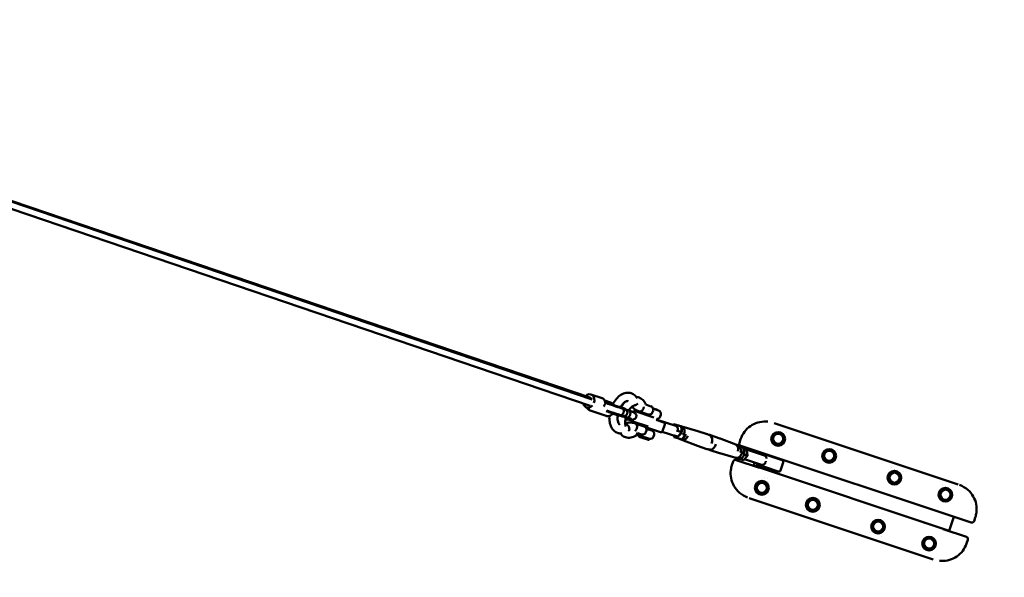
# Model space of a CAD drawing. Units: millimetres. Extents: x -85 to 77358, y 4 to 19507.
# Drawn here: x 16614 to 19477, y 6186 to 7809 of the extents above; entities that cross this region are included whole.
import ezdxf

# ---------------------------------------------------------------- set-up
doc = ezdxf.new("R2010")
doc.units = ezdxf.units.MM
doc.layers.add('MD_Visible', color=7, linetype='Continuous', lineweight=50)
doc.styles.get("Standard").update_dxf_attribs({"font": 'Square-721-BT.ttf'})
doc.dimstyles.new('asd', dxfattribs={"dimtxt": 300, "dimasz": 150, "dimexe": 1.25, "dimexo": 0.625, "dimgap": 80, "dimtad": 1, "dimdec": 0, "dimlfac": 0.1, "dimrnd": 5, "dimtxsty": 'Standard', "dimcen": 0, "dimse1": 1, "dimse2": 1, "dimclre": 6, "dimadec": 0, "dimazin": 0, "dimtfac": 1, "dimtdec": 0, "dimtix": 1, "dimtmove": 2, "dimatfit": 3, "dimfxl": 1, "dimarcsym": 0})

# ---------------------------------------------------------------- blocks, each defined once
blk = doc.blocks.new('*D19')
at = {"color": 0, "lineweight": -2, "transparency": 16777216}
blk.add_line((1350, 18726), (22137.2, 18726), dxfattribs=at)
at = {"color": 0, "transparency": 16777216}
for points in [[(1350, 18792.6), (1350, 18659.3), (950, 18726)], [(22137.2, 18792.6), (22137.2, 18659.3), (22537.2, 18726)]]:
    blk.add_solid(points, dxfattribs=at)
at = {"layer": 'Defpoints', "color": 0, "transparency": 16777216}
for p in [(22537.2, 18726), (22537.2, 16238), (950, 6410.7)]:
    blk.add_point(p, dxfattribs=at)
at = {"color": 0, "transparency": 16777216, "insert": (11743.6, 19113.6), "char_height": 600, "attachment_point": 5}
blk.add_mtext('2160', dxfattribs=at)
blk = doc.blocks.new('*D20')
at = {"color": 0, "lineweight": -2, "transparency": 16777216}
blk.add_line((696.9, 18223.2), (696.9, 410.6), dxfattribs=at)
at = {"color": 0, "transparency": 16777216}
for points in [[(630.2, 18223.2), (763.5, 18223.2), (696.9, 18623.2)], [(630.2, 410.6), (763.5, 410.6), (696.9, 10.6)]]:
    blk.add_solid(points, dxfattribs=at)
at = {"layer": 'Defpoints', "color": 0, "transparency": 16777216}
for p in [(13182.2, 18623.2), (696.9, 10.6), (19022.3, 10.6)]:
    blk.add_point(p, dxfattribs=at)
at = {"color": 0, "transparency": 16777216, "insert": (309.2, 9316.9), "char_height": 600, "attachment_point": 5, "rotation": 90}
blk.add_mtext('1860', dxfattribs=at)

msp = doc.modelspace()

# ---------------------------------------------------------------- linework, layer by layer
at = {"layer": 'MD_Visible'}
for p, q in [((18278.6, 6704.1), (10509.1, 9351.4)), ((18272.2, 6685.2), (10505.2, 9331.6)), ((18271.8, 6709.4), (12338.8, 8727.9)), ((18307, 6708), (18274.9, 6718.7)), ((18332.1, 6694.9), (18315.1, 6700.7)), ((18271.8, 6677.6), (18262.2, 6680.8)), ((18318.9, 6656.1), (18272.8, 6671.8)), ((18366.1, 6677.6), (18366, 6677.6)), ((18366.1, 6677.6), (18366.7, 6679.5)), ((18374.6, 6676.9), (18373.9, 6675)), ((18385.6, 6671.6), (18375.4, 6674.4)), ((18449.3, 6684), (18434.3, 6689.1)), ((18454, 6666.7), (18455.6, 6671.4)), ((18455.7, 6677.4), (18467.9, 6673.4)), ((18471.6, 6671.8), (18455.8, 6677)), ((18467.9, 6673.4), (18467.8, 6673)), ((18357, 6657.5), (18338, 6662.6)), ((18350.1, 6659.8), (18340.1, 6662.5)), ((18359.1, 6656.8), (18359.7, 6658.7)), ((18367.6, 6656), (18366.9, 6654.2)), ((18380.1, 6651.2), (18367.1, 6654.7)), ((18381.9, 6651.1), (18367.2, 6655.1)), ((18392.4, 6647.5), (18392.3, 6646.6)), ((18457.8, 6651.5), (18403.2, 6669.7)), ((18410.5, 6671.2), (18416.9, 6669)), ((18412.9, 6669.8), (18441.4, 6660.3)), ((18466.6, 6641.3), (18467.2, 6643.1)), ((18486.3, 6637.1), (18467.3, 6643.4)), ((18467.4, 6645.1), (18521.4, 6627.1)), ((18476.4, 6654.4), (18477.9, 6659.1)), ((18393.7, 6641.3), (18441.2, 6625.4)), ((18398.6, 6635.7), (18429.8, 6625.8)), ((18434.3, 6622.8), (18442.5, 6620.1)), ((18436.4, 6618.8), (18452.2, 6613.5)), ((18442.5, 6620.1), (18476.8, 6608.6)), ((18449.4, 6617.8), (18448.4, 6614.8)), ((18489.5, 6630.7), (18483.1, 6611.8)), ((18516, 6632.5), (18513.4, 6629.8)), ((18538.9, 6625.5), (18516.3, 6632.5)), ((18539.5, 6608.4), (18537.6, 6625.2)), ((18538.7, 6625.5), (18585.5, 6612.2)), ((18807.5, 6635.3), (19342.7, 6456.6)), ((18408.8, 6606.5), (18408.8, 6606.5)), ((18421.9, 6602.1), (18411, 6605.7)), ((18413.3, 6600.6), (18419.9, 6598.5)), ((18414.9, 6599.6), (18414.3, 6597.9)), ((18415.4, 6595.4), (18414.3, 6597.5)), ((18445.2, 6589.5), (18414.9, 6599.6)), ((18421, 6593.4), (18441.8, 6586.4)), ((18433.4, 6589.2), (18430.1, 6590.3)), ((18439.1, 6587.3), (18434, 6589)), ((18434.6, 6608.4), (18436.2, 6613.2)), ((18439.2, 6587.2), (18439.2, 6587.3)), ((18442.2, 6586.4), (18444.4, 6587.5)), ((18445.2, 6589.5), (18444.6, 6587.8)), ((18456.9, 6596.1), (18458.5, 6600.9)), ((18482.1, 6610), (18524.5, 6595.9)), ((18516.5, 6598.5), (18516.9, 6594.8)), ((18516.8, 6599.5), (18527.6, 6595.9)), ((18517.1, 6594.6), (18530.7, 6590)), ((18527.9, 6596), (18539.5, 6608.4)), ((18539.5, 6608.4), (18530.3, 6611.4)), ((18538.3, 6587.5), (18530.7, 6590)), ((18539.3, 6586.7), (18531.9, 6589.2)), ((18538.6, 6587.6), (18550.2, 6600)), ((18539.1, 6586.8), (18584.6, 6569.4)), ((18542.5, 6602.6), (18541, 6603)), ((18550, 6600), (18542.5, 6602.6)), ((18550.2, 6600), (18549.9, 6603)), ((18585.8, 6612.1), (18613.2, 6603.4)), ((18649.8, 6590.7), (18622.7, 6600.2)), ((18695.7, 6573.1), (18650.1, 6590.6)), ((18710.1, 6588.7), (18706.6, 6578.1)), ((18710.1, 6588.7), (18710.1, 6588.7)), ((18844.9, 6607), (18844.9, 6607)), ((18584.9, 6569.2), (18612, 6559.7)), ((18702.7, 6570.8), (18695.5, 6573.2)), ((18705.4, 6569.4), (18717.7, 6565.3)), ((19380.3, 6346), (18710.9, 6569.5)), ((18717.9, 6565), (18719.8, 6548.2)), ((18718.3, 6561.4), (18779.5, 6540.9)), ((18718.4, 6560.2), (18720.6, 6559.5)), ((18720.6, 6559.5), (18728.1, 6557)), ((18728.3, 6556.8), (18730.2, 6539.9)), ((18815.9, 6559.2), (18815.9, 6559.2)), ((18957.8, 6569.3), (18957.8, 6569.3)), ((18993.1, 6557.5), (18993.2, 6557.5)), ((18648.9, 6547.9), (18621.5, 6556.5)), ((18696.2, 6534.3), (18649.2, 6547.8)), ((18703.2, 6532), (18696, 6534.4)), ((18710.7, 6530), (18706.2, 6531.5)), ((18719.6, 6548.2), (18710.6, 6551.2)), ((18710.7, 6530), (18718.2, 6527.4)), ((18719.8, 6548.2), (18717.3, 6545.6)), ((18730.2, 6539.9), (18718.5, 6527.5)), ((18721, 6542.9), (18722.5, 6542.5)), ((18721.1, 6530.2), (18770.5, 6513.7)), ((18722.5, 6542.5), (18730, 6539.9)), ((18759.4, 6547.7), (18760.9, 6552.4)), ((18769.9, 6547.3), (18830.7, 6527)), ((18798.9, 6539.7), (18798.2, 6537.8)), ((18817.8, 6533.4), (18817.2, 6531.5)), ((18688.4, 6523.5), (18684.8, 6512.9)), ((18697, 6527.8), (18764.7, 6505.2)), ((18747.1, 6511), (18750.3, 6520.5)), ((18747.3, 6511.4), (19316.4, 6321.4)), ((18785.4, 6505.6), (18758.9, 6514.4)), ((18787.3, 6505), (18785.2, 6498.7)), ((18819.7, 6494.1), (18785.4, 6505.6)), ((18826, 6497.3), (18833.8, 6520.7)), ((19147.5, 6506), (19147.5, 6506)), ((18778.7, 6476.3), (18778.7, 6476.3)), ((18787.3, 6472.8), (18787.3, 6472.8)), ((18806.2, 6498.6), (18804.2, 6492.4)), ((18927, 6496.8), (18927, 6496.9)), ((19182.9, 6494.2), (19182.9, 6494.2)), ((18913.3, 6456), (18913.4, 6456.1)), ((19022.1, 6465.2), (19022, 6465.1)), ((19295.7, 6456.5), (19295.7, 6456.5)), ((18734.6, 6417.2), (19269.9, 6238.5)), ((18781.6, 6417.3), (18781.6, 6417.3)), ((19008.4, 6424.3), (19008.4, 6424.2)), ((19163.8, 6417.8), (19163.9, 6417.9)), ((19258.9, 6386.1), (19258.9, 6386)), ((18894.4, 6379.6), (18894.4, 6379.6)), ((18929.8, 6367.8), (18929.8, 6367.8)), ((19150.2, 6376.9), (19150.2, 6377)), ((19330.2, 6362.8), (19316.4, 6321.4)), ((19389, 6350.3), (19392.5, 6360.9)), ((19245.3, 6345.2), (19245.2, 6345.2)), ((19084.2, 6316.3), (19084.1, 6316.3)), ((19119.5, 6304.5), (19119.5, 6304.5)), ((19298.6, 6326.9), (19366.4, 6304.3)), ((19367.2, 6285), (19370.7, 6295.6)), ((19367.2, 6285), (19367.2, 6285)), ((19232.4, 6266.8), (19232.4, 6266.8))]:
    msp.add_line(p, q, dxfattribs=at)
for centre in [(18819.3, 6589.2), (18967.6, 6539.7), (19157.3, 6476.4), (18771.8, 6446.9), (19305.5, 6426.9), (18920, 6397.4), (19109.8, 6334.1), (19258, 6284.6)]:
    msp.add_circle(centre, 20, dxfattribs=at)
at = {"layer": 'MD_Visible', "extrusion": (0, 0, -1)}
for centre, radius in [((-18819.3, 6589.2), 18), ((-18819.3, 6589.2), 14.7), ((-18967.6, 6539.7), 18), ((-18967.6, 6539.7), 14.7), ((-19157.3, 6476.4), 18), ((-19157.3, 6476.4), 14.7), ((-18771.8, 6446.9), 18), ((-18771.8, 6446.9), 14.7), ((-19305.5, 6426.9), 18), ((-18920, 6397.4), 18), ((-19305.5, 6426.9), 14.7), ((-18920, 6397.4), 14.7), ((-19109.8, 6334.1), 18), ((-19109.8, 6334.1), 14.7), ((-19258, 6284.6), 18), ((-19258, 6284.6), 14.7)]:
    msp.add_circle(centre, radius, dxfattribs=at)
for centre, radius, start, end in [((-18416.1, 6679.3), 10, 288.4631, 307.0833), ((-18446.1, 6674.6), 10, 108.4631, 198.4631), ((-18468.5, 6662.3), 10, 108.4631, 198.4631), ((-18395.3, 6646), 5, 288.4631, 347.2866), ((-18401.6, 6665), 5, 29.1911, 108.4631), ((-18444.5, 6669.8), 10, 198.4631, 288.4631), ((-18462.4, 6644.7), 5, 131.4698, 198.4631), ((-18466.9, 6657.5), 10, 198.4631, 271.9601), ((-18398.2, 6625.8), 10, 89.8428, 108.4631), ((-18417.6, 6633.7), 5, 332.968, 14.559), ((-18426.7, 6616.3), 10, 108.4631, 198.4631), ((-18484.7, 6632.3), 5, 108.4631, 198.4631), ((-18419, 6608.8), 10, 288.4631, 306.1474), ((-18414.8, 6597.8), 0.5, 333.4631, 18.4631), ((-18415.8, 6595.6), 0.5, 312.0071, 333.4631), ((-18425.1, 6611.6), 10, 198.4631, 288.4631), ((-18442, 6586.9), 0.5, 243.4631, 288.4631), ((-18447.4, 6599.3), 10, 198.4631, 288.4631), ((-18444.2, 6587.9), 0.5, 198.4631, 243.4631), ((-18449, 6604), 10, 108.4631, 198.4631), ((-18478.4, 6613.4), 5, 198.4631, 288.4631), ((-18768.3, 6542.6), 5, 42.0412, 108.4631), ((-18760.5, 6519.2), 5, 288.4631, 354.8849), ((-18829.1, 6522.3), 5, 108.4631, 198.4631), ((-18827.6, 6517.8), 5, 196.9689, 198.4631), ((-18821.3, 6498.9), 5, 198.4631, 288.4631)]:
    msp.add_arc(centre, radius, start, end, dxfattribs=at)
for centre, major_axis, ratio, start_param, end_param in [((18268.6, 6699.7), (6.3, 19), 0.79862, 5.25172, 7.896369), ((18268.6, 6699.9), (3.17, 9.49), 0.798615, 0.00455, 0.773214), ((18268.6, 6699.7), (6.3, 19), 0.79862, 2.042191, 4.034699), ((18529.2, 6627.2), (0.886, 0.715), 0.464688, 4.423277, 5.994074), ((18430.3, 6590.8), (0.155, 0.475), 0.926448, 3.152358, 3.431416), ((18433.6, 6589.1), (-0.479, 0.161), 0.002202, -2.509817, -0.939021), ((18438.7, 6587.4), (-0.479, 0.161), 0.002202, 3.14127, 3.773368), ((18519.9, 6599.5), (-0.28, 1.1), 0.464688, 3.430704, 5.001501), ((18527.4, 6597), (-0.28, 1.1), 0.464688, 2.852481, 3.430704), ((18530.6, 6591.1), (-0.28, 1.1), 0.464854, 3.430823, 5.001619), ((18538.1, 6588.6), (-0.28, 1.1), 0.464854, 2.852362, 3.430823), ((18709.4, 6567), (0.886, 0.715), 0.464688, 4.423277, 5.994074), ((18719.8, 6558.7), (0.886, 0.715), 0.464854, 4.423159, 5.993955), ((18727.4, 6556.2), (0.886, 0.715), 0.464854, -0.28923, 0.28923)]:
    msp.add_ellipse(centre, major_axis=major_axis, ratio=ratio, start_param=start_param, end_param=end_param, dxfattribs=at)
at = {"layer": 'MD_Visible'}
for centre, major_axis, ratio, start_param, end_param in [((18300.7, 6689), (-6.3, -19), 0.79862, 1.975033, 3.141593), ((18315.1, 6684.2), (2.81, 8.34), 0.249412, 1.566277, 1.572432), ((18366.9, 6672.2), (29, -5.1), 0.114214, 0.296236, 0.894479), ((18363.3, 6651.7), (29, -5.1), 0.114214, 5.251014, 7.177664), ((18516.4, 6631.4), (0.28, -1.1), 0.464688, 2.852481, 4.423277), ((18517.6, 6615.7), (-3.8, -11.4), 0.79862, 1.353645, 3.141593), ((18526.4, 6612.7), (-5.1, -15.2), 0.79862, 2.905585, 3.3776), ((18536.7, 6624.7), (0.886, 0.715), 0.464688, 5.994074, 6.572297), ((18526.4, 6612.7), (-5.1, -15.2), 0.79862, 1.729186, 2.459605), ((18533.8, 6610.2), (-5.1, -15.2), 0.79862, 1.492205, 3.141593), ((18417.1, 6612), (-3.8, -11.4), 0.79847, 6.283182, 6.283188), ((18517.9, 6595.4), (-0.886, -0.715), 0.464854, 5.001619, 6.572416), ((18537, 6604.4), (-5.1, -15.2), 0.79847, 6.047178, 6.519193), ((18526.4, 6612.7), (-5.1, -15.2), 0.79862, 0.681988, 1.412407), ((18544.4, 6601.9), (-5.1, -15.2), 0.79847, 0, 1.56287), ((18537, 6604.4), (-5.1, -15.2), 0.79847, 0.709958, 1.384437), ((18580.2, 6594.8), (-5.8, -17.2), 0.79862, 3.15445, 3.176688), ((18612, 6584.1), (-5.9, -17.8), 0.79862, 1.385436, 2.700097), ((18643.8, 6573.5), (-5.8, -17.2), 0.79862, 3.106497, 3.128735), ((18590.8, 6586.4), (-5.8, -17.2), 0.79847, 6.248108, 6.270334), ((18622.6, 6575.8), (-5.9, -17.8), 0.79847, 0.441495, 1.720927), ((18690.2, 6558), (-5.1, -15.2), 0.79862, 1.543561, 3.106497), ((18697.6, 6555.5), (-5.1, -15.2), 0.79862, 1.466645, 3.141593), ((18708.3, 6547.2), (-5.1, -15.2), 0.79847, 0, 2.633397), ((18717, 6564.5), (0.886, 0.715), 0.464688, 5.994074, 6.572297), ((18654.4, 6565.2), (-5.8, -17.2), 0.79847, 0.012851, 0.035078), ((18700.8, 6549.7), (-5.1, -15.2), 0.79847, 0.035078, 1.570796), ((18710.6, 6531), (0.28, -1.1), 0.464854, 4.423159, 5.993955), ((18700.8, 6549.7), (-5.1, -15.2), 0.79847, 1.570796, 1.633931), ((18775.5, 6529.6), (-3.8, -11.4), 0.79862, 2.048379, 2.557292), ((18718.1, 6528.5), (0.28, -1.1), 0.464854, -0.28923, 0.28923), ((18774, 6525.2), (-3.8, -11.4), 0.79847, 0.584301, 1.570796), ((18774, 6525.2), (-3.8, -11.4), 0.79847, 1.570796, 1.758128)]:
    msp.add_ellipse(centre, major_axis=major_axis, ratio=ratio, start_param=start_param, end_param=end_param, dxfattribs=at)
for points, knots in [([(18338.5, 6690.7), (18339.1, 6691.9), (18339.8, 6693), (18343.7, 6699.8), (18347.5, 6704.9), (18356, 6713.5), (18360.8, 6717.1), (18370.8, 6722.1), (18376.2, 6723.6), (18386.3, 6723.7), (18391.1, 6722.6), (18399, 6718.7), (18402.4, 6716), (18406.6, 6711.2), (18407.9, 6709.4), (18409.1, 6707.5)], [14.65615, 14.65615, 14.65615, 14.65615, 15.066248, 15.066248, 17.056891, 17.056891, 19.087334, 19.087334, 21.116448, 21.116448, 22.918299, 22.918299, 24.496638, 24.496638, 25.324325, 25.324325, 25.324325, 25.324325]), ([(18406.5, 6711.3), (18410.3, 6711), (18414.2, 6709.9), (18421.3, 6706.4), (18424.7, 6703.7), (18430.3, 6697.3), (18432.7, 6693.3), (18434.4, 6689)], [21.443289, 21.443289, 21.443289, 21.443289, 22.918483, 22.918483, 24.497147, 24.497147, 26.153417, 26.153417, 26.153417, 26.153417]), ([(18263.5, 6680.3), (18263.9, 6679.5), (18264.3, 6678.8), (18265.9, 6676.4), (18267.2, 6675), (18270, 6673), (18271.3, 6672.3), (18272.8, 6671.8)], [6.8256076, 6.8256076, 6.8256076, 6.8256076, 6.9648402, 6.9648402, 7.2776284, 7.2776284, 7.5193335, 7.5193335, 7.5193335, 7.5193335]), ([(18317.1, 6691.8), (18316.7, 6691.5), (18316.3, 6691.2), (18315.5, 6690.3), (18315.2, 6689.8), (18314.5, 6688.6), (18314.2, 6687.8), (18313.5, 6686.4), (18313.3, 6685.6), (18313, 6684.9)], [-0.9962805, -0.9962805, -0.9962805, -0.9962805, -0.7349366, -0.7349366, -0.4981376, -0.4981376, -0.2367671, -0.2367671, -0.000001, -0.000001, -0.000001, -0.000001]), ([(18366.7, 6679.5), (18366.4, 6679.6), (18366, 6679.7), (18365.7, 6679.8), (18362.6, 6680.9), (18355.7, 6683.2), (18344.2, 6687), (18331, 6691.5), (18321.6, 6694.6), (18316.6, 6696.3)], [142.057371, 142.057371, 142.057371, 142.057371, 143.296271, 143.296271, 143.296271, 154.790453, 168.325617, 183.620358, 200.321529, 200.321529, 200.321529, 200.321529]), ([(18366, 6677.6), (18365.7, 6677.7), (18365.4, 6677.8), (18365.1, 6677.9), (18362, 6679), (18355.1, 6681.3), (18343.6, 6685.1), (18330.8, 6689.4), (18321.7, 6692.5), (18317.2, 6694)], [142.131858, 142.131858, 142.131858, 142.131858, 143.296271, 143.296271, 143.296271, 154.790453, 168.325617, 183.620358, 199.021571, 199.021571, 199.021571, 199.021571]), ([(18359.6, 6658.7), (18355.3, 6660.1), (18350.7, 6661.7), (18338, 6665.9), (18329.6, 6668.7), (18321.1, 6671.6)], [0, 0, 0, 0, 1.755378, 1.755378, 4.747956, 4.747956, 4.747956, 4.747956]), ([(18332.1, 6694.9), (18333.8, 6694.3), (18335.4, 6693.4), (18338.1, 6691.2), (18339.3, 6689.9), (18340.2, 6688.4)], [1.9054445, 1.9054445, 1.9054445, 1.9054445, 2.1912243, 2.1912243, 2.4732818, 2.4732818, 2.4732818, 2.4732818]), ([(18383.2, 6699.5), (18382.4, 6699.7), (18381.6, 6699.7), (18379.2, 6699.3), (18377.7, 6698.8), (18374, 6696.8), (18371.6, 6695.1), (18367.3, 6690.8), (18365.2, 6688.4), (18362.4, 6684.3), (18361.6, 6682.9), (18360.8, 6681.5)], [3.014183, 3.014183, 3.014183, 3.014183, 3.969612, 3.969612, 4.966179, 4.966179, 6.195216, 6.195216, 7.301933, 7.301933, 7.808705, 7.808705, 7.808705, 7.808705]), ([(18360.9, 6681.6), (18364.5, 6680.3), (18370.7, 6678.2), (18375.3, 6676.7), (18374.2, 6677), (18370.1, 6678.4), (18367.2, 6679.3), (18367, 6679.4), (18366.7, 6679.5)], [100.58511, 100.58511, 100.58511, 100.58511, 111.224765, 122.261529, 133.29841, 143.296271, 143.296271, 144.276827, 144.276827, 144.276827, 144.276827]), ([(18362.3, 6681.1), (18362.4, 6681.4), (18362.6, 6681.6), (18365.8, 6687.3), (18369.5, 6692.2), (18373.4, 6696.3)], [14.96864, 14.96864, 14.96864, 14.96864, 15.066333, 15.066333, 16.963738, 16.963738, 16.963738, 16.963738]), ([(18369.5, 6665.9), (18369.6, 6666.1), (18369.7, 6666.3), (18369.8, 6666.8), (18369.8, 6667), (18369.9, 6667.4), (18370, 6667.7), (18370.1, 6668), (18370.1, 6668.2), (18370.1, 6668.5), (18370.2, 6668.8), (18370.2, 6669.2), (18370.2, 6669.4), (18370.2, 6669.8), (18370.2, 6670), (18370.2, 6670.4), (18370.2, 6670.6), (18370.2, 6671.1), (18370.2, 6671.3), (18370.1, 6671.7), (18370.1, 6671.9), (18370, 6672.3), (18370, 6672.5), (18369.9, 6672.9), (18369.9, 6673.1), (18369.7, 6673.5), (18369.7, 6673.7), (18369.5, 6674), (18369.5, 6674.2), (18369.3, 6674.5), (18369.2, 6674.7), (18369.1, 6675), (18369, 6675.2), (18368.8, 6675.5), (18368.7, 6675.6), (18368.5, 6675.9), (18368.4, 6676), (18368.1, 6676.3), (18368, 6676.4), (18367.8, 6676.6), (18367.7, 6676.7), (18367.4, 6676.9), (18367.3, 6677), (18367, 6677.2), (18366.8, 6677.3), (18366.5, 6677.4), (18366.4, 6677.5), (18366.2, 6677.6), (18366.1, 6677.6), (18366, 6677.6)], [0, 0, 0, 0, 0.676229, 0.676229, 1.36912, 1.36912, 2.09577, 2.09577, 2.479361, 2.479361, 3.196708, 3.196708, 3.780394, 3.780394, 4.509333, 4.509333, 5.117638, 5.117638, 5.855523, 5.855523, 6.480558, 6.480558, 7.225717, 7.225717, 7.857257, 7.857257, 8.606829, 8.606829, 9.235049, 9.235049, 9.98512, 9.98512, 10.60113, 10.60113, 11.347236, 11.347236, 11.943273, 11.943273, 12.678805, 12.678805, 13.250457, 13.250457, 13.990592, 13.990592, 14.703669, 14.703669, 15.387244, 15.387244, 15.737965, 15.737965, 15.737965, 15.737965]), ([(18373.9, 6675), (18373.9, 6675), (18372.9, 6675.3), (18369.4, 6676.5), (18366.6, 6677.4), (18366.3, 6677.5), (18366.1, 6677.6)], [125.604152, 125.604152, 125.604152, 125.604152, 133.29841, 143.296271, 143.296271, 144.27681, 144.27681, 144.27681, 144.27681]), ([(18366.7, 6679.5), (18368.6, 6678.9), (18370.3, 6678.3), (18372.4, 6677.6), (18373.1, 6677.4), (18374, 6677.1), (18374.2, 6677), (18374.2, 6677)], [0, 0, 0, 0, 1.005349, 1.005349, 1.692554, 1.692554, 2.239, 2.239, 2.239, 2.239]), ([(18373.9, 6675), (18374, 6675), (18374.1, 6675), (18374.3, 6674.9), (18374.3, 6674.9), (18374.5, 6674.8), (18374.6, 6674.8), (18374.8, 6674.7), (18374.9, 6674.6), (18375.1, 6674.5), (18375.2, 6674.5), (18375.6, 6674.3), (18375.8, 6674.2), (18376.4, 6673.8), (18376.9, 6673.5), (18378, 6672.5), (18378.6, 6671.8), (18379.7, 6670.1), (18380.2, 6669), (18380.7, 6666.9), (18380.8, 6665.8), (18380.7, 6663.9), (18380.5, 6663.1), (18380.2, 6662.3)], [9.101838, 9.101838, 9.101838, 9.101838, 9.288629, 9.288629, 9.34647, 9.34647, 9.395667, 9.395667, 9.439976, 9.439976, 9.482157, 9.482157, 9.556744, 9.556744, 9.714284, 9.714284, 10.0001, 10.0001, 10.324232, 10.324232, 10.649251, 10.649251, 10.895034, 10.895034, 10.895034, 10.895034]), ([(18400.1, 6686.5), (18399.6, 6686.2), (18399, 6686), (18396.3, 6684.6), (18394, 6682.9), (18389.6, 6678.6), (18387.5, 6676.1), (18385.3, 6672.8), (18385, 6672.3), (18384.7, 6671.9)], [4.600872, 4.600872, 4.600872, 4.600872, 4.965503, 4.965503, 6.194039, 6.194039, 7.300864, 7.300864, 7.484306, 7.484306, 7.484306, 7.484306]), ([(18394.6, 6683.2), (18395.3, 6682.3), (18395.9, 6681.5), (18397.8, 6679.3), (18399.2, 6677.9), (18402.1, 6675.5), (18403.6, 6674.4), (18406.9, 6672.6), (18408.7, 6671.8), (18410.5, 6671.2)], [5.6731894, 5.6731894, 5.6731894, 5.6731894, 5.7388999, 5.7388999, 5.8542286, 5.8542286, 5.9695573, 5.9695573, 6.084886, 6.084886, 6.084886, 6.084886]), ([(18410.8, 6691.9), (18410.8, 6691.9), (18410.8, 6691.9), (18410.6, 6691.7), (18410.4, 6691.5), (18410, 6691.1), (18409.9, 6690.9), (18409.5, 6690.6), (18409.4, 6690.5), (18409.1, 6690.3), (18409.1, 6690.2), (18408.7, 6690), (18408.5, 6689.8), (18408.2, 6689.6), (18408.2, 6689.6), (18407.8, 6689.3), (18407.5, 6689.1), (18406.9, 6688.8), (18406.7, 6688.7), (18406.3, 6688.4), (18406, 6688.3), (18405.6, 6688.1), (18405.5, 6688), (18405.1, 6687.8), (18404.7, 6687.7), (18403.1, 6687.1), (18401.6, 6686.7), (18400.2, 6686.5)], [-1.816533, -1.816533, -1.816533, -1.816533, -1.814298, -1.814298, -1.749491, -1.749491, -1.674032, -1.674032, -1.621801, -1.621801, -1.591323, -1.591323, -1.507763, -1.507763, -1.485387, -1.485387, -1.369632, -1.369632, -1.301073, -1.301073, -1.219289, -1.219289, -1.174956, -1.174956, -1.073887, -1.073887, -0.638575, -0.638575, -0.638575, -0.638575]), ([(18426.6, 6675.8), (18426.4, 6675.5), (18426.2, 6675.2), (18425.3, 6673.8), (18424.5, 6672.8), (18422.8, 6671), (18422, 6670.2), (18420.4, 6669.2), (18419.8, 6668.9), (18418.8, 6668.7), (18418.4, 6668.7), (18417.7, 6668.8), (18417.5, 6668.9), (18417.1, 6669), (18417, 6669), (18416.9, 6669)], [-3.793908, -3.793908, -3.793908, -3.793908, -3.6839, -3.6839, -3.281938, -3.281938, -2.816779, -2.816779, -2.407465, -2.407465, -2.101823, -2.101823, -1.952749, -1.952749, -1.899313, -1.899313, -1.899313, -1.899313]), ([(18428.2, 6680.5), (18428.2, 6680.5), (18428.2, 6680.5), (18428.1, 6679.6), (18427.9, 6678.8), (18427.4, 6677.4), (18427.1, 6676.7), (18426.7, 6675.9), (18426.6, 6675.9), (18426.6, 6675.8)], [-3.9279964, -3.9279964, -3.9279964, -3.9279964, -3.9140283, -3.9140283, -3.6835457, -3.6835457, -3.4530631, -3.4530631, -3.4351563, -3.4351563, -3.4351563, -3.4351563]), ([(18428.3, 6682.3), (18428.3, 6682.2), (18428.3, 6682), (18428.3, 6681.5), (18428.2, 6681), (18428.2, 6680.5)], [-11.2128573, -11.2128573, -11.2128573, -11.2128573, -11.1856762, -11.1856762, -11.0950785, -11.0950785, -11.0950785, -11.0950785]), ([(18338.7, 6663.6), (18337.5, 6661.9), (18336.1, 6660.4), (18332.9, 6657.9), (18331, 6656.8), (18327.2, 6655.5), (18325.3, 6655.2), (18321.8, 6655.3), (18320.3, 6655.6), (18318.9, 6656.1)], [3.841427, 3.841427, 3.841427, 3.841427, 4.160107, 4.160107, 4.492544, 4.492544, 4.805332, 4.805332, 5.047037, 5.047037, 5.047037, 5.047037]), ([(18359.1, 6656.8), (18358.7, 6656.9), (18358.4, 6657), (18358.1, 6657.1), (18355, 6658.1), (18348.1, 6660.4), (18336.6, 6664.3), (18326.8, 6667.6), (18320.8, 6669.6), (18319.3, 6670.1)], [142.057379, 142.057379, 142.057379, 142.057379, 143.296279, 143.296279, 143.296279, 154.79046, 168.325622, 183.620361, 188.674793, 188.674793, 188.674793, 188.674793]), ([(18365, 6605), (18361, 6604.7), (18356.9, 6605.1), (18349.2, 6607.6), (18345.4, 6609.8), (18339, 6615.5), (18336.4, 6619), (18332, 6627.2), (18330.3, 6632.2), (18328.2, 6643.3), (18328, 6649.6), (18328.5, 6656)], [2.471618, 2.471618, 2.471618, 2.471618, 3.977488, 3.977488, 5.597067, 5.597067, 7.198906, 7.198906, 9.017821, 9.017821, 11.002565, 11.002565, 11.002565, 11.002565]), ([(18338.2, 6662.9), (18338.3, 6662.9), (18338.4, 6662.9), (18339.1, 6662.7), (18339.6, 6662.6), (18340.1, 6662.5)], [1.7788618, 1.7788618, 1.7788618, 1.7788618, 1.8075061, 1.8075061, 1.9842867, 1.9842867, 1.9842867, 1.9842867]), ([(18352.9, 6658.6), (18352.6, 6656.6), (18352.4, 6654.6), (18352.1, 6649), (18352.3, 6645.5), (18353.3, 6639.5), (18354.1, 6636.9), (18356, 6633.1), (18357, 6631.7), (18358, 6630.7), (18358.1, 6630.6), (18358.2, 6630.6)], [10.266998, 10.266998, 10.266998, 10.266998, 10.886394, 10.886394, 12.092337, 12.092337, 13.253743, 13.253743, 14.361841, 14.361841, 14.474823, 14.474823, 14.474823, 14.474823]), ([(18366.9, 6654.2), (18366.9, 6654.1), (18365.9, 6654.5), (18362.4, 6655.6), (18359.6, 6656.6), (18359.3, 6656.7), (18359.1, 6656.8)], [125.604181, 125.604181, 125.604181, 125.604181, 133.29841, 143.296271, 143.296271, 144.276623, 144.276623, 144.276623, 144.276623]), ([(18359.6, 6658.7), (18359.8, 6658.6), (18359.9, 6658.6), (18360.3, 6658.5), (18360.4, 6658.5), (18360.8, 6658.4), (18360.9, 6658.4), (18361.2, 6658.4), (18361.3, 6658.4), (18361.6, 6658.4), (18361.7, 6658.4), (18362, 6658.5), (18362.2, 6658.5), (18362.5, 6658.5), (18362.7, 6658.6), (18363, 6658.7), (18363.2, 6658.7), (18363.5, 6658.8), (18363.7, 6658.9), (18364, 6659.1), (18364.2, 6659.2), (18364.5, 6659.3), (18364.7, 6659.4), (18365, 6659.6), (18365.2, 6659.7), (18365.5, 6660), (18365.6, 6660.1), (18366, 6660.4), (18366.1, 6660.5), (18366.4, 6660.8), (18366.6, 6660.9), (18366.8, 6661.2), (18367, 6661.4), (18367.2, 6661.7), (18367.4, 6661.9), (18367.6, 6662.2), (18367.8, 6662.4), (18368, 6662.7), (18368.1, 6662.9), (18368.3, 6663.3), (18368.4, 6663.5), (18368.6, 6663.8), (18368.8, 6664.1), (18369, 6664.5), (18369.1, 6664.7), (18369.2, 6665.1), (18369.3, 6665.3), (18369.4, 6665.6), (18369.5, 6665.8), (18369.5, 6665.9)], [47.269218, 47.269218, 47.269218, 47.269218, 47.941609, 47.941609, 48.64749, 48.64749, 49.39163, 49.39163, 49.741657, 49.741657, 50.47719, 50.47719, 51.048842, 51.048842, 51.794947, 51.794947, 52.390984, 52.390984, 53.141056, 53.141056, 53.757065, 53.757065, 54.506637, 54.506637, 55.134858, 55.134858, 55.880016, 55.880016, 56.511557, 56.511557, 57.249441, 57.249441, 57.874476, 57.874476, 58.603415, 58.603415, 59.21172, 59.21172, 59.929066, 59.929066, 60.512753, 60.512753, 61.236355, 61.236355, 61.936357, 61.936357, 62.60969, 62.60969, 62.992114, 62.992114, 62.992114, 62.992114]), ([(18380.2, 6662.3), (18379.9, 6661.3), (18379.4, 6660.3), (18378.1, 6658.6), (18377.2, 6657.9), (18375.5, 6656.6), (18374.4, 6656.2), (18372.4, 6655.6), (18371.2, 6655.5), (18369.9, 6655.6), (18369.7, 6655.6), (18369.2, 6655.6), (18369.1, 6655.7), (18368.7, 6655.7), (18368.5, 6655.8), (18368.3, 6655.8), (18368.2, 6655.9), (18368, 6655.9), (18368, 6655.9), (18367.9, 6656), (18367.8, 6656), (18367.7, 6656), (18367.6, 6656), (18367.2, 6656.2), (18366.9, 6656.3), (18365.7, 6656.6), (18364.8, 6656.9), (18362.6, 6657.7), (18361.2, 6658.1), (18359.6, 6658.7)], [0, 0, 0, 0, 0.324084, 0.324084, 0.649206, 0.649206, 0.974275, 0.974275, 1.299229, 1.299229, 1.376195, 1.376195, 1.430954, 1.430954, 1.488135, 1.488135, 1.5393, 1.5393, 1.57996, 1.57996, 1.6544, 1.6544, 1.849157, 1.849157, 2.434085, 2.434085, 3.195324, 3.195324, 3.989668, 3.989668, 3.989668, 3.989668]), ([(18359.7, 6658.7), (18359.7, 6658.7), (18359.7, 6658.7), (18359.7, 6658.7), (18359.7, 6658.7), (18359.7, 6658.7)], [0, 0, 0, 0, 0.003962982, 0.003962982, 0.00497715, 0.00497715, 0.00497715, 0.00497715]), ([(18376.4, 6652.2), (18376.4, 6652.1), (18376.4, 6652.1), (18375.4, 6648.2), (18374.8, 6644.2), (18374.4, 6636.8), (18374.6, 6633.2), (18375.4, 6628.4), (18375.8, 6626.7), (18376.3, 6625.3)], [9.658766, 9.658766, 9.658766, 9.658766, 9.668088, 9.668088, 10.885258, 10.885258, 12.091094, 12.091094, 12.794771, 12.794771, 12.794771, 12.794771]), ([(18375.2, 6646.3), (18377.3, 6646), (18379.4, 6645.8), (18384.4, 6645.3), (18387.2, 6645), (18392.6, 6644.8), (18394.8, 6644.8), (18398.5, 6645.6), (18399.5, 6645.8), (18401.8, 6646.9), (18403, 6647.6), (18405, 6649.8), (18405.7, 6650.9), (18406.7, 6653.4), (18406.9, 6654.6), (18406.9, 6656.9), (18406.8, 6658), (18406.2, 6660.1), (18405.7, 6660.9), (18404.7, 6662.5), (18404.1, 6663.1), (18402.9, 6664.3), (18402.3, 6664.8), (18400.5, 6666), (18399.4, 6666.5), (18396.7, 6667.7), (18394.8, 6668.3), (18390.9, 6669.6), (18388.9, 6670.1), (18386.7, 6670.7)], [3.465419, 3.465419, 3.465419, 3.465419, 3.684046, 3.684046, 4.028758, 4.028758, 4.432397, 4.432397, 4.558824, 4.558824, 4.640469, 4.640469, 4.6911, 4.6911, 4.730702, 4.730702, 4.769992, 4.769992, 4.816618, 4.816618, 4.877597, 4.877597, 4.965929, 4.965929, 5.156609, 5.156609, 5.448564, 5.448564, 5.707271, 5.707271, 5.707271, 5.707271]), ([(18386.4, 6649.1), (18386.4, 6649.1), (18386.3, 6649.1), (18385.8, 6649.3), (18385.3, 6649.5), (18383.7, 6650.1), (18382.5, 6650.5), (18380.8, 6651), (18380.4, 6651.1), (18380.1, 6651.2)], [4.4156748, 4.4156748, 4.4156748, 4.4156748, 4.5183002, 4.5183002, 4.6829269, 4.6829269, 4.9130499, 4.9130499, 4.9698883, 4.9698883, 4.9698883, 4.9698883]), ([(18389.3, 6661.9), (18389.2, 6661.6), (18389.2, 6661.4), (18389.2, 6661.1), (18388.9, 6659.9), (18388.6, 6658.6), (18388.1, 6657.4), (18387.6, 6656.3), (18387, 6655.2), (18386.3, 6654.3), (18385.6, 6653.4), (18384.8, 6652.7), (18384, 6652.2), (18383.5, 6651.9), (18383, 6651.7), (18382.5, 6651.5)], [1.498148, 1.498148, 1.498148, 1.498148, 1.573687, 1.573687, 1.573687, 1.963717, 1.963717, 1.963717, 2.354027, 2.354027, 2.354027, 2.744992, 2.744992, 2.744992, 2.998211, 2.998211, 2.998211, 2.998211]), ([(18385.9, 6670.9), (18386.4, 6670.7), (18386.8, 6670.5), (18387.2, 6670.2), (18387.8, 6669.7), (18388.3, 6668.9), (18388.7, 6668), (18389.1, 6667.1), (18389.3, 6666), (18389.4, 6664.8), (18389.4, 6663.9), (18389.4, 6662.9), (18389.3, 6661.9)], [0.149162, 0.149162, 0.149162, 0.149162, 0.402381, 0.402381, 0.402381, 0.793346, 0.793346, 0.793346, 1.183656, 1.183656, 1.183656, 1.498148, 1.498148, 1.498148, 1.498148]), ([(18426.2, 6662), (18425.1, 6662.8), (18424, 6663.6), (18421.8, 6665.4), (18420.7, 6666.5), (18419.7, 6667.6)], [3.2892197, 3.2892197, 3.2892197, 3.2892197, 3.3722544, 3.3722544, 3.4652928, 3.4652928, 3.4652928, 3.4652928]), ([(18446.3, 6660), (18446.1, 6659.7), (18445.8, 6659.4), (18444.6, 6658.2), (18443.7, 6657.5), (18442.6, 6656.9), (18442.4, 6656.8), (18442.2, 6656.7)], [-10.6980078, -10.6980078, -10.6980078, -10.6980078, -10.5957685, -10.5957685, -10.2437942, -10.2437942, -10.1460904, -10.1460904, -10.1460904, -10.1460904]), ([(18398.6, 6635.7), (18396.8, 6636.3), (18395, 6636.7), (18391.2, 6637.2), (18389.3, 6637.3), (18385.5, 6637.1), (18383.7, 6636.8), (18380, 6636), (18378.2, 6635.5), (18375.8, 6634.6), (18375.3, 6634.3), (18374.7, 6634.1)], [2.9432934, 2.9432934, 2.9432934, 2.9432934, 3.058624, 3.058624, 3.1739547, 3.1739547, 3.2892853, 3.2892853, 3.4046159, 3.4046159, 3.4440253, 3.4440253, 3.4440253, 3.4440253]), ([(18376.5, 6632.6), (18376.4, 6632.7), (18376.3, 6632.7), (18376.1, 6632.8), (18376, 6632.8), (18375.8, 6632.8), (18375.7, 6632.9), (18375.5, 6632.9), (18375.4, 6632.9), (18375.2, 6633), (18375.1, 6633), (18374.9, 6633), (18374.8, 6633), (18374.7, 6633)], [0, 0, 0, 0, 0.394409, 0.394409, 0.782415, 0.782415, 1.110391, 1.110391, 1.498177, 1.498177, 1.884117, 1.884117, 2.178426, 2.178426, 2.178426, 2.178426]), ([(18386.4, 6619), (18386.4, 6619.1), (18386.4, 6619.2), (18386.4, 6619.5), (18386.4, 6619.6), (18386.3, 6619.8), (18386.3, 6619.9), (18386.3, 6620.1), (18386.3, 6620.3), (18386.2, 6620.5), (18386.2, 6620.6), (18386.1, 6620.9), (18386.1, 6621), (18386.1, 6621.2), (18386, 6621.4), (18386, 6621.6), (18385.9, 6621.8), (18385.9, 6622), (18385.8, 6622.1), (18385.7, 6622.3), (18385.7, 6622.5), (18385.6, 6622.7), (18385.6, 6622.8), (18385.5, 6623.1), (18385.4, 6623.2), (18385.4, 6623.4), (18385.3, 6623.5), (18385.2, 6623.8), (18385.2, 6623.9), (18385.1, 6624.1), (18385, 6624.2), (18384.9, 6624.4), (18384.8, 6624.6), (18384.7, 6624.8), (18384.7, 6624.9), (18384.5, 6625.2), (18384.5, 6625.3), (18384.4, 6625.5), (18384.3, 6625.6), (18384.1, 6625.9), (18384.1, 6626), (18383.9, 6626.2), (18383.9, 6626.3), (18383.7, 6626.5), (18383.7, 6626.7), (18383.5, 6626.9), (18383.4, 6627), (18383.3, 6627.2), (18383.2, 6627.3), (18383.1, 6627.5), (18383, 6627.6), (18382.8, 6627.8), (18382.8, 6627.9), (18382.6, 6628.1), (18382.5, 6628.2), (18382.4, 6628.4), (18382.3, 6628.5), (18382.1, 6628.7), (18382, 6628.8), (18381.8, 6629), (18381.8, 6629.1), (18381.6, 6629.3), (18381.5, 6629.4), (18381.3, 6629.5), (18381.2, 6629.6), (18381, 6629.8), (18380.9, 6629.9), (18380.7, 6630.1), (18380.6, 6630.1), (18380.5, 6630.3), (18380.4, 6630.4), (18380.2, 6630.5), (18380.1, 6630.6), (18379.9, 6630.7), (18379.8, 6630.8), (18379.6, 6631), (18379.5, 6631), (18379.3, 6631.2), (18379.3, 6631.2), (18379.1, 6631.3), (18379, 6631.4), (18378.7, 6631.5), (18378.6, 6631.6), (18378.4, 6631.7), (18378.4, 6631.8), (18378.2, 6631.9), (18378, 6631.9), (18377.8, 6632.1), (18377.7, 6632.1), (18377.5, 6632.2), (18377.4, 6632.2), (18377.2, 6632.3), (18377.1, 6632.4), (18376.9, 6632.5), (18376.8, 6632.5), (18376.6, 6632.6), (18376.6, 6632.6), (18376.5, 6632.6)], [53.352196, 53.352196, 53.352196, 53.352196, 53.747246, 53.747246, 54.135868, 54.135868, 54.464607, 54.464607, 54.852979, 54.852979, 55.23949, 55.23949, 55.577018, 55.577018, 55.963261, 55.963261, 56.351181, 56.351181, 56.689429, 56.689429, 57.077008, 57.077008, 57.47066, 57.47066, 57.80184, 57.80184, 58.196652, 58.196652, 58.585041, 58.585041, 58.913387, 58.913387, 59.301519, 59.301519, 59.687792, 59.687792, 60.024933, 60.024933, 60.410938, 60.410938, 60.798621, 60.798621, 61.13648, 61.13648, 61.523825, 61.523825, 61.91724, 61.91724, 62.248027, 62.248027, 62.642625, 62.642625, 63.030808, 63.030808, 63.358878, 63.358878, 63.74681, 63.74681, 64.132888, 64.132888, 64.46973, 64.46973, 64.855547, 64.855547, 65.243045, 65.243045, 65.580582, 65.580582, 65.967751, 65.967751, 66.360992, 66.360992, 66.691433, 66.691433, 67.085879, 67.085879, 67.473916, 67.473916, 67.801824, 67.801824, 68.189624, 68.189624, 68.575573, 68.575573, 68.912215, 68.912215, 69.29792, 69.29792, 69.685308, 69.685308, 70.022606, 70.022606, 70.409684, 70.409684, 70.802836, 70.802836, 71.132997, 71.132997, 71.132997, 71.132997]), ([(18384.6, 6612.6), (18384.6, 6612.6), (18384.7, 6612.6), (18384.7, 6612.7), (18384.8, 6612.8), (18385, 6613), (18385, 6613.1), (18385.3, 6613.4), (18385.4, 6613.6), (18386, 6614.6), (18386.2, 6615.5), (18386.3, 6616.2), (18386.4, 6616.3), (18386.4, 6616.6), (18386.4, 6616.8), (18386.5, 6617.2), (18386.5, 6617.4), (18386.5, 6617.8), (18386.5, 6618), (18386.5, 6618.5), (18386.4, 6618.7), (18386.4, 6619), (18386.4, 6619), (18386.4, 6619)], [-0.8297922, -0.8297922, -0.8297922, -0.8297922, -0.8250002, -0.8250002, -0.7865884, -0.7865884, -0.7496097, -0.7496097, -0.6792867, -0.6792867, -0.3827253, -0.3827253, -0.3307384, -0.3307384, -0.2388216, -0.2388216, -0.1725294, -0.1725294, -0.0795845, -0.0795845, 0, 0, 0.0029805, 0.0029805, 0.0029805, 0.0029805]), ([(18403.5, 6612.9), (18403.7, 6613.1), (18403.9, 6613.3), (18404.8, 6614.3), (18405.6, 6615.2), (18406.6, 6616.7), (18406.9, 6617.1), (18407.2, 6617.6)], [3.0179741, 3.0179741, 3.0179741, 3.0179741, 3.1076121, 3.1076121, 3.4798734, 3.4798734, 3.6168332, 3.6168332, 3.6168332, 3.6168332]), ([(18405.1, 6633.5), (18405.2, 6633.5), (18405.3, 6633.5), (18405.6, 6633.3), (18405.8, 6633.2), (18406.4, 6632.9), (18406.7, 6632.7), (18407.5, 6631.8), (18408, 6631), (18408.6, 6628.7), (18408.8, 6627.6), (18408.9, 6625.2), (18408.9, 6624), (18408.8, 6622.6), (18408.7, 6622.4), (18408.7, 6622.3)], [-9.971416, -9.971416, -9.971416, -9.971416, -9.918958, -9.918958, -9.76679, -9.76679, -9.455632, -9.455632, -8.890977, -8.890977, -8.482586, -8.482586, -8.109028, -8.109028, -8.070032, -8.070032, -8.070032, -8.070032]), ([(18407.2, 6617.6), (18407.2, 6617.6), (18407.2, 6617.6), (18407.6, 6618.4), (18408, 6619.1), (18408.5, 6620.6), (18408.6, 6621.3), (18408.7, 6622.2), (18408.7, 6622.2), (18408.7, 6622.3)], [-3.9279964, -3.9279964, -3.9279964, -3.9279964, -3.9140283, -3.9140283, -3.6835457, -3.6835457, -3.4530631, -3.4530631, -3.4351563, -3.4351563, -3.4351563, -3.4351563]), ([(18710.1, 6588.7), (18712.7, 6596.4), (18716.5, 6603.7), (18726.2, 6616.5), (18732.1, 6622.1), (18745.1, 6631.1), (18752.5, 6634.6), (18767.7, 6639.1), (18775.8, 6640.1), (18785.6, 6639.7), (18787.3, 6639.6), (18789.1, 6639.4)], [0, 0, 0, 0, 2.415324, 2.415324, 4.79565, 4.79565, 7.176358, 7.176358, 9.562593, 9.562593, 10.101302, 10.101302, 10.101302, 10.101302]), ([(18406.1, 6599.6), (18401.2, 6596.3), (18395.8, 6594), (18385.4, 6592.2), (18380.2, 6592.5), (18371.5, 6595.3), (18367.7, 6597.5), (18363, 6601.8), (18361.5, 6603.3), (18360.2, 6605)], [0, 0, 0, 0, 2.07471, 2.07471, 3.977007, 3.977007, 5.596924, 5.596924, 6.38233, 6.38233, 6.38233, 6.38233]), ([(18413.3, 6600.6), (18412.5, 6600.9), (18411.6, 6601), (18409.2, 6600.8), (18407.6, 6600.3), (18405.8, 6599.4)], [0, 0, 0, 0, 1.086454, 1.086454, 2.176572, 2.176572, 2.176572, 2.176572]), ([(18406.1, 6599.6), (18406.9, 6600.1), (18407.5, 6600.8), (18408.4, 6602.7), (18408.7, 6603.9), (18408.8, 6605.7), (18408.8, 6606.2), (18408.8, 6606.7)], [116.96373, 116.96373, 116.96373, 116.96373, 121.292116, 121.292116, 125.891389, 125.891389, 127.662984, 127.662984, 127.662984, 127.662984]), ([(18408.8, 6606.7), (18408.7, 6606.8), (18408.7, 6607), (18408.7, 6607.2), (18408.7, 6607.2), (18408.7, 6607.2)], [127.6629835, 127.6629835, 127.6629835, 127.6629835, 128.1471677, 128.1471677, 128.2081412, 128.2081412, 128.2081412, 128.2081412]), ([(18421, 6593.4), (18421, 6593.4), (18420.9, 6593.4), (18420.9, 6593.4), (18420.9, 6593.4), (18420.9, 6593.4), (18420.9, 6593.4), (18420.9, 6593.4), (18420.9, 6593.4), (18420.9, 6593.4), (18420.9, 6593.4), (18420.8, 6593.4), (18420.8, 6593.4), (18420.8, 6593.4), (18420.8, 6593.4), (18420.7, 6593.4), (18420.7, 6593.5), (18420.6, 6593.5), (18420.6, 6593.5), (18420.5, 6593.5), (18420.4, 6593.6), (18420.3, 6593.6), (18420.1, 6593.7), (18419.9, 6593.7), (18419.8, 6593.8), (18419.6, 6593.8), (18419.5, 6593.9), (18419.3, 6593.9), (18419.2, 6594), (18419, 6594), (18418.9, 6594.1), (18418.7, 6594.1), (18418.6, 6594.2), (18418.5, 6594.2), (18418.2, 6594.3), (18418, 6594.4), (18417.8, 6594.4), (18417.6, 6594.5), (18417.4, 6594.6), (18417.2, 6594.7), (18417, 6594.7), (18416.8, 6594.8), (18416.6, 6594.8), (18416.5, 6594.9), (18416.3, 6594.9), (18416.2, 6595), (18416.1, 6595), (18416, 6595), (18416, 6595.1), (18415.9, 6595.1), (18415.8, 6595.1), (18415.8, 6595.1), (18415.7, 6595.2), (18415.6, 6595.2), (18415.6, 6595.2), (18415.6, 6595.2), (18415.5, 6595.2), (18415.5, 6595.2), (18415.5, 6595.2), (18415.5, 6595.2), (18415.5, 6595.2), (18415.5, 6595.2), (18415.5, 6595.2), (18415.5, 6595.2)], [60.987157, 60.987157, 60.987157, 60.987157, 61.002762, 61.002762, 61.002762, 61.02566, 61.02566, 61.02566, 61.056191, 61.056191, 61.056191, 61.152552, 61.152552, 61.152552, 61.248913, 61.248913, 61.248913, 61.441635, 61.441635, 61.441635, 61.827079, 61.827079, 61.827079, 62.458871, 62.458871, 62.458871, 63.090663, 63.090663, 63.090663, 63.722455, 63.722455, 63.722455, 64.354247, 64.354247, 64.354247, 65.490942, 65.490942, 65.490942, 66.627637, 66.627637, 66.627637, 67.764333, 67.764333, 67.764333, 68.901028, 68.901028, 68.901028, 69.800767, 69.800767, 69.800767, 70.700506, 70.700506, 70.700506, 71.600246, 71.600246, 71.600246, 72.499985, 72.499985, 72.499985, 73.157638, 73.157638, 73.157638, 73.207706, 73.207706, 73.207706, 73.207706]), ([(18419.9, 6598.5), (18420, 6598.4), (18420.1, 6598.4), (18420.5, 6598.3), (18420.9, 6598.2), (18422, 6598.2), (18422.6, 6598.3), (18424.1, 6599.1), (18425, 6599.8), (18426.3, 6601), (18426.6, 6601.4), (18426.9, 6601.7)], [-1.985604, -1.985604, -1.985604, -1.985604, -1.862374, -1.862374, -1.519712, -1.519712, -1.107985, -1.107985, -0.625532, -0.625532, -0.457453, -0.457453, -0.457453, -0.457453]), ([(18613.4, 6603.3), (18614.1, 6603.1), (18615, 6602.7), (18616.9, 6601.7), (18617.8, 6601.2), (18619.6, 6600.1), (18620.5, 6599.6), (18622.1, 6598.7), (18622.8, 6598.4), (18623.4, 6598.2), (18623.4, 6598.2), (18623.4, 6598.2), (18623.4, 6598.2)], [-1.218216, -1.218216, -1.218216, -1.218216, -0.913655, -0.913655, -0.609094, -0.609094, -0.304547, -0.304547, 0, 0, 0, 0.00331, 0.00331, 0.00331, 0.00331]), ([(18623.4, 6598.2), (18623.4, 6598.2), (18623.4, 6598.2), (18624, 6598), (18624.5, 6597.9), (18625.1, 6598), (18625.2, 6598.3), (18625.1, 6598.8), (18624.8, 6599.1), (18623.9, 6599.7), (18623.3, 6600), (18621.7, 6600.6), (18620.8, 6600.8), (18619.1, 6601.1), (18618.4, 6601.2), (18617.7, 6601.2)], [-2.439741, -2.439741, -2.439741, -2.439741, -2.436431, -2.436431, -2.131884, -2.131884, -1.827337, -1.827337, -1.522776, -1.522776, -1.218216, -1.218216, -0.913655, -0.913655, -0.719513, -0.719513, -0.719513, -0.719513]), ([(18612, 6559.7), (18612, 6559.7), (18612.1, 6559.7), (18612.9, 6559.4), (18613.9, 6559.2), (18615.9, 6558.8), (18617, 6558.7), (18619, 6558.5), (18620.1, 6558.4), (18621.9, 6558.1), (18622.7, 6557.9), (18623.3, 6557.7), (18623.3, 6557.7), (18623.3, 6557.7), (18623.3, 6557.7)], [3.648516, 3.648516, 3.648516, 3.648516, 3.672372, 3.672372, 3.976932, 3.976932, 4.281493, 4.281493, 4.58604, 4.58604, 4.890587, 4.890587, 4.890587, 4.893897, 4.893897, 4.893897, 4.893897]), ([(18621.3, 6556.6), (18620.5, 6556.9), (18619.6, 6557.2), (18618.1, 6558), (18617.5, 6558.4), (18616.9, 6558.7)], [3.6723717, 3.6723717, 3.6723717, 3.6723717, 3.9769323, 3.9769323, 4.1712709, 4.1712709, 4.1712709, 4.1712709]), ([(18623.3, 6557.7), (18623.3, 6557.7), (18623.3, 6557.7), (18623.9, 6557.5), (18624.3, 6557.3), (18624.7, 6556.8), (18624.7, 6556.6), (18624.3, 6556.3), (18623.9, 6556.2), (18622.8, 6556.2), (18622, 6556.3), (18621.3, 6556.6)], [2.450846, 2.450846, 2.450846, 2.450846, 2.454156, 2.454156, 2.758703, 2.758703, 3.06325, 3.06325, 3.367811, 3.367811, 3.672372, 3.672372, 3.672372, 3.672372]), ([(18710.9, 6569.5), (18710.3, 6569.7), (18709.6, 6570.1), (18708.5, 6570.9), (18708, 6571.4), (18707.1, 6572.6), (18706.8, 6573.2), (18706.3, 6574.6), (18706.2, 6575.4), (18706.3, 6576.8), (18706.4, 6577.5), (18706.6, 6578.1)], [0, 0, 0, 0, 0.208772, 0.208772, 0.427802, 0.427802, 0.649476, 0.649476, 0.875018, 0.875018, 1.091408, 1.091408, 1.091408, 1.091408]), ([(18688.4, 6523.5), (18688.6, 6524.2), (18689, 6524.9), (18689.9, 6526.1), (18690.5, 6526.6), (18691.8, 6527.5), (18692.5, 6527.8), (18693.9, 6528.1), (18694.7, 6528.2), (18696, 6528.1), (18696.5, 6527.9), (18697, 6527.8)], [0.00004, 0.00004, 0.00004, 0.00004, 0.23536, 0.23536, 0.474079, 0.474079, 0.70619, 0.70619, 0.93144, 0.93144, 1.091259, 1.091259, 1.091259, 1.091259]), ([(18783.7, 6537.4), (18783.3, 6538.1), (18782.8, 6538.8), (18781.8, 6539.7), (18781.4, 6540), (18780.5, 6540.5), (18780, 6540.7), (18779.5, 6540.9)], [-2.2402924, -2.2402924, -2.2402924, -2.2402924, -1.9506556, -1.9506556, -1.7587387, -1.7587387, -1.5668217, -1.5668217, -1.5668217, -1.5668217]), ([(18730.4, 6418.7), (18721.9, 6421.9), (18713.7, 6426.6), (18700.4, 6438.2), (18694.8, 6445), (18686.7, 6459.3), (18683.9, 6467), (18680.8, 6482.6), (18680.6, 6490.7), (18682.2, 6503.4), (18683.3, 6508.2), (18684.8, 6512.9)], [0.44256, 0.44256, 0.44256, 0.44256, 3.178169, 3.178169, 5.733062, 5.733062, 8.11864, 8.11864, 10.501012, 10.501012, 11.967296, 11.967296, 11.967296, 11.967296]), ([(18770.5, 6513.7), (18771.2, 6513.5), (18771.9, 6513.4), (18773.4, 6513.4), (18774.1, 6513.5), (18775.2, 6513.8), (18775.5, 6513.9), (18775.9, 6514)], [0, 0, 0, 0, 0.2826192, 0.2826192, 0.5652384, 0.5652384, 0.7026457, 0.7026457, 0.7026457, 0.7026457]), ([(19346.9, 6455.1), (19355.4, 6451.9), (19363.6, 6447.2), (19376.9, 6435.6), (19382.5, 6428.8), (19390.6, 6414.5), (19393.4, 6406.8), (19396.5, 6391.2), (19396.7, 6383.1), (19395.1, 6370.4), (19394, 6365.6), (19392.5, 6360.9)], [0.44256, 0.44256, 0.44256, 0.44256, 3.178169, 3.178169, 5.733062, 5.733062, 8.11864, 8.11864, 10.501012, 10.501012, 11.967296, 11.967296, 11.967296, 11.967296]), ([(19389, 6350.3), (19388.7, 6349.6), (19388.4, 6348.9), (19387.4, 6347.7), (19386.8, 6347.2), (19385.5, 6346.3), (19384.8, 6346), (19383.4, 6345.7), (19382.6, 6345.6), (19381.3, 6345.7), (19380.8, 6345.9), (19380.3, 6346)], [0.00004, 0.00004, 0.00004, 0.00004, 0.23536, 0.23536, 0.474079, 0.474079, 0.70619, 0.70619, 0.93144, 0.93144, 1.091259, 1.091259, 1.091259, 1.091259]), ([(19366.4, 6304.3), (19367, 6304.1), (19367.7, 6303.7), (19368.8, 6302.9), (19369.3, 6302.4), (19370.2, 6301.2), (19370.5, 6300.6), (19371, 6299.2), (19371.1, 6298.4), (19371, 6297), (19370.9, 6296.3), (19370.7, 6295.6)], [0, 0, 0, 0, 0.208772, 0.208772, 0.427802, 0.427802, 0.649476, 0.649476, 0.875018, 0.875018, 1.091408, 1.091408, 1.091408, 1.091408]), ([(19367.2, 6285), (19364.6, 6277.4), (19360.8, 6270.1), (19351.1, 6257.3), (19345.2, 6251.7), (19332.2, 6242.7), (19324.8, 6239.2), (19309.6, 6234.7), (19301.5, 6233.7), (19291.8, 6234), (19290, 6234.2), (19288.2, 6234.4)], [0, 0, 0, 0, 2.415324, 2.415324, 4.79565, 4.79565, 7.176358, 7.176358, 9.562593, 9.562593, 10.101302, 10.101302, 10.101302, 10.101302])]:
    msp.add_open_spline(points, degree=3, knots=knots, dxfattribs=at)
for points in [[(18313, 6684.8), (18312.9, 6684.5), (18312.8, 6684.2), (18312.7, 6683.9)], [(18341.6, 6685.8), (18341.6, 6685.8), (18341.6, 6685.8), (18341.6, 6685.8)], [(18359.8, 6679.7), (18359.8, 6679.7), (18359.8, 6679.7), (18359.8, 6679.7)], [(18366.7, 6679.5), (18366.7, 6679.5), (18366.7, 6679.5), (18366.7, 6679.5)], [(18352.5, 6655.5), (18352.7, 6656.5), (18353, 6657.5), (18353.2, 6658.5)], [(18375.2, 6646.5), (18376.1, 6646.4), (18376.9, 6646.3), (18377.7, 6646.2)], [(18613.2, 6603.4), (18613.2, 6603.4), (18613.3, 6603.4), (18613.4, 6603.3)]]:
    msp.add_open_spline(points, degree=3, dxfattribs=at)

# ---------------------------------------------------------------- dimensions: what is measured, and where the dimension line sits
dim = msp.add_linear_dim(base=(22537.2, 18726), p1=(950, 6410.7), p2=(22537.2, 16238), dimstyle='asd', override={"dimtxt": 600, "dimasz": 400})
dim.commit()
dim.dimension.update_dxf_attribs({"geometry": '*D19', "text_midpoint": (11743.6, 19113.6)})
dim = msp.add_linear_dim(base=(696.9, 10.6), p1=(13182.2, 18623.2), p2=(19022.3, 10.6), angle=90, dimstyle='asd', override={"dimtxt": 600, "dimasz": 400})
dim.commit()
dim.dimension.update_dxf_attribs({"geometry": '*D20', "text_midpoint": (309.2, 9316.9)})

doc.saveas('drawing.dxf')
